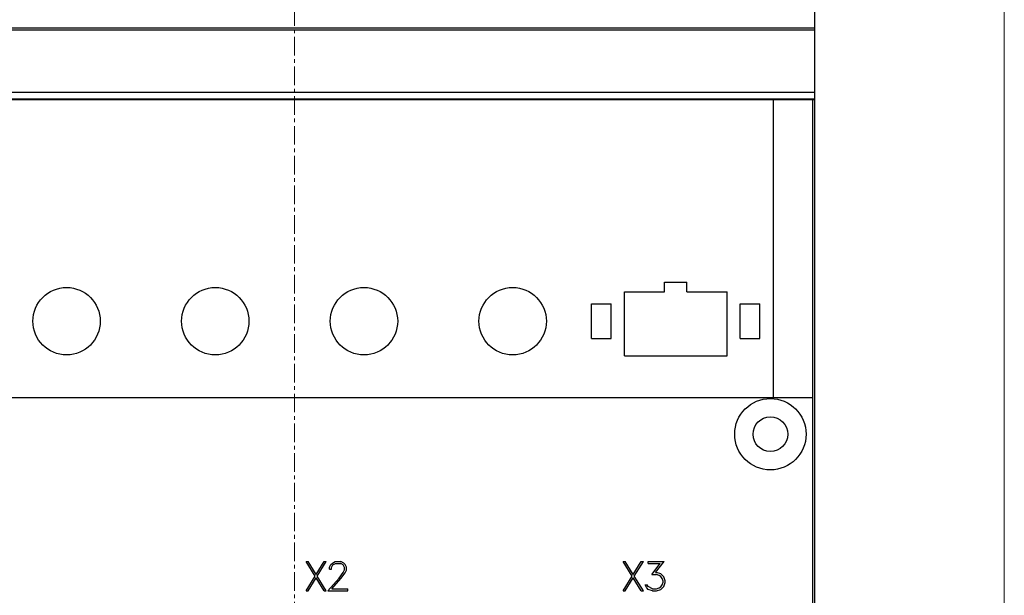
# Model space of a CAD drawing. Extents: x 0 to 1189, y 0 to 841.
# Drawn here: x 313 to 412, y 468 to 526 of the extents above; entities that cross this region are included whole.
import ezdxf

# ---------------------------------------------------------------- set-up
doc = ezdxf.new("R2010")
doc.units = 0
doc.header["$LTSCALE"] = 5
doc.header["$MEASUREMENT"] = 0
doc.linetypes.add('CENTER', pattern=[0.6, 0.375, -0.075, 0.075, -0.075])
doc.layers.add('10000_FRONT', color=7, linetype='CONTINUOUS')
doc.layers.add('10100_FRONT_DIM', color=7, linetype='CONTINUOUS')

msp = doc.modelspace()

# ---------------------------------------------------------------- linework, layer by layer
at = {"layer": '10000_FRONT', "color": 7, "linetype": 'CENTER', "lineweight": 13}
msp.add_line((340.746973, 435.005556), (340.746973, 626.005556), dxfattribs=at)
at = {"layer": '10000_FRONT', "color": 7, "linetype": 'Continuous', "lineweight": 25}
for p, q in [((393.246973, 517.555556), (393.246973, 598.555559)), ((288.246973, 524.797643), (393.246973, 524.797643)), ((288.246973, 524.588847), (393.246973, 524.588847)), ((288.246973, 518.299194), (393.246973, 518.299194)), ((288.246973, 517.622502), (393.246973, 517.622502)), ((288.246973, 517.555556), (393.246973, 517.555556)), ((389.046972, 487.495954), (389.046972, 517.555556)), ((393.046972, 462.495958), (393.046972, 517.555556)), ((393.241972, 441.500124), (393.241972, 517.555556)), ((378.071974, 499.145956), (380.321974, 499.145956)), ((378.071974, 498.145956), (378.071974, 499.145956)), ((380.321974, 498.145956), (380.321974, 499.145956)), ((374.021975, 498.145956), (378.071974, 498.145956)), ((374.021975, 491.695955), (374.021975, 498.145956)), ((380.321974, 498.145956), (384.371973, 498.145956)), ((384.371973, 491.695955), (384.371973, 498.145956)), ((370.696974, 496.945955), (372.696974, 496.945955)), ((370.696974, 493.445955), (370.696974, 496.945955)), ((372.696974, 493.445955), (372.696974, 496.945955)), ((385.696974, 496.945955), (387.696974, 496.945955)), ((385.696974, 493.445955), (385.696974, 496.945955)), ((387.696974, 493.445955), (387.696974, 496.945955)), ((370.696974, 493.445955), (372.696974, 493.445955)), ((385.696974, 493.445955), (387.696974, 493.445955)), ((374.021975, 491.695955), (384.371973, 491.695955)), ((288.446974, 487.495954), (393.046972, 487.495954)), ((342.809567, 469.470205), (341.900387, 470.941957)), ((341.900387, 470.941957), (342.107106, 470.941957)), ((342.91484, 469.640394), (342.107106, 470.941957)), ((342.91484, 469.640394), (343.722575, 470.941957)), ((343.020114, 469.473707), (343.931207, 470.941957)), ((343.722575, 470.941957), (343.931207, 470.941957)), ((344.562364, 470.802393), (344.849473, 470.941957)), ((344.849473, 470.941957), (345.414121, 470.941957)), ((345.699317, 470.800207), (345.414121, 470.941957)), ((374.809568, 469.470205), (373.900389, 470.941957)), ((373.900389, 470.941957), (374.107107, 470.941957)), ((374.914839, 469.640394), (374.107107, 470.941957)), ((374.914839, 469.640394), (375.722574, 470.941957)), ((375.020113, 469.473707), (375.931208, 470.941957)), ((375.722574, 470.941957), (375.931208, 470.941957)), ((376.413069, 470.941957), (378.028536, 470.941957)), ((376.413069, 470.745954), (376.413069, 470.941957)), ((377.167208, 469.846456), (378.028536, 470.941957)), ((344.277168, 470.37277), (344.416895, 470.659769)), ((344.277168, 470.196455), (344.277168, 470.37277)), ((344.277168, 470.196455), (344.476231, 470.196455)), ((344.416895, 470.659769), (344.562364, 470.802393)), ((344.476231, 470.357454), (344.606387, 470.615579)), ((344.476231, 470.196455), (344.476231, 470.357454)), ((344.606387, 470.615579), (344.864786, 470.745954)), ((344.864786, 470.745954), (345.396895, 470.745954)), ((345.657207, 470.616018), (345.396895, 470.745954)), ((345.653379, 469.831144), (345.78545, 470.099333)), ((345.78545, 470.357454), (345.657207, 470.616018)), ((345.844786, 470.656706), (345.699317, 470.800207)), ((345.78545, 470.099333), (345.78545, 470.357454)), ((345.986426, 470.369707), (345.844786, 470.656706)), ((345.844786, 469.797457), (345.986426, 470.078768)), ((345.986426, 470.078768), (345.986426, 470.369707)), ((376.413069, 470.745954), (377.643808, 470.745954)), ((376.793966, 469.646082), (377.643808, 470.745954)), ((377.167208, 469.846456), (377.272482, 469.846456)), ((377.69549, 469.705145), (377.272482, 469.846456)), ((341.900387, 468.001955), (342.809567, 469.470205)), ((342.107106, 468.001955), (342.91484, 469.303518)), ((343.722575, 468.001955), (342.91484, 469.303518)), ((343.931207, 468.001955), (343.020114, 469.473707)), ((344.101075, 468.001955), (345.245684, 469.287767)), ((344.516426, 468.197958), (345.429434, 469.244455)), ((345.245684, 469.287767), (345.653379, 469.831144)), ((345.429434, 469.244455), (345.844786, 469.797457)), ((373.900389, 468.001955), (374.809568, 469.470205)), ((374.107107, 468.001955), (374.914839, 469.303518)), ((375.722574, 468.001955), (374.914839, 469.303518)), ((375.931208, 468.001955), (375.020113, 469.473707)), ((376.793966, 469.646082), (377.264826, 469.646082)), ((377.527052, 469.556394), (377.264826, 469.646082)), ((377.710802, 469.435644), (377.527052, 469.556394)), ((377.982599, 469.418581), (377.69549, 469.705145)), ((377.8333, 469.249704), (377.710802, 469.435644)), ((377.923262, 468.987207), (377.8333, 469.249704)), ((377.8333, 468.594332), (377.923262, 468.859018)), ((377.923262, 468.859018), (377.923262, 468.987207)), ((378.122324, 468.995954), (377.982599, 469.418581)), ((377.982599, 468.428079), (378.122324, 468.850706)), ((378.122324, 468.850706), (378.122324, 468.995954)), ((341.900387, 468.001955), (342.107106, 468.001955)), ((343.722575, 468.001955), (343.931207, 468.001955)), ((344.101075, 468.001955), (346.122325, 468.001955)), ((344.516426, 468.197958), (346.122325, 468.197958)), ((346.122325, 468.001955), (346.122325, 468.197958)), ((373.900389, 468.001955), (374.107107, 468.001955)), ((375.722574, 468.001955), (375.931208, 468.001955)), ((376.280996, 468.285894), (376.120214, 468.609644)), ((376.120214, 468.609644), (376.326933, 468.609644)), ((376.430292, 468.141519), (376.280996, 468.285894)), ((376.420725, 468.41802), (376.326933, 468.609644)), ((376.864786, 468.197958), (376.420725, 468.41802)), ((376.8533, 468.001955), (376.430292, 468.141519)), ((376.8533, 468.001955), (377.272482, 468.001955)), ((376.864786, 468.197958), (377.264826, 468.197958)), ((377.264826, 468.197958), (377.527052, 468.289831)), ((377.272482, 468.001955), (377.69549, 468.14327)), ((377.527052, 468.289831), (377.710802, 468.410581)), ((377.69549, 468.14327), (377.982599, 468.428079)), ((377.710802, 468.410581), (377.8333, 468.594332))]:
    msp.add_line(p, q, dxfattribs=at)
for centre, radius in [((317.746973, 495.195956), 3.4), ((332.746973, 495.195956), 3.4), ((347.746973, 495.195956), 3.4), ((362.746973, 495.195956), 3.4), ((388.746973, 483.795956), 3.6), ((388.746973, 483.795956), 1.75)]:
    msp.add_circle(centre, radius, dxfattribs=at)
at = {"layer": '10100_FRONT_DIM', "color": 7, "linetype": 'Continuous', "lineweight": 13}
msp.add_line((412.346975, 452.005556), (412.346975, 609.005556), dxfattribs=at)

doc.saveas('drawing.dxf')
